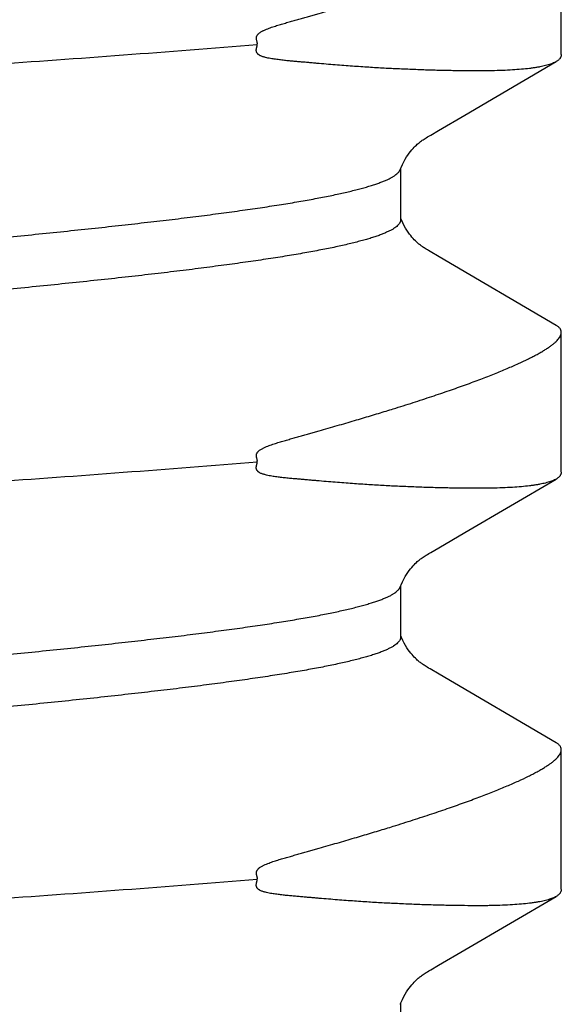
# Model space of a CAD drawing. Units: inches. Extents: x 980 to 1609, y 118 to 188.
# Drawn here: x 1189 to 1189, y 133 to 133 of the extents above; entities that cross this region are included whole.
import ezdxf

# ---------------------------------------------------------------- set-up
doc = ezdxf.new("R2010")
doc.units = ezdxf.units.IN
doc.header["$MEASUREMENT"] = 0
doc.layers.add('H-Fasteners', color=5, linetype='Continuous')

# ---------------------------------------------------------------- blocks, each defined once
blk = doc.blocks.new('ELCO Bi-Flex .25-20 x 1.5 long 5-drill point')
at = {"layer": 'H-Fasteners'}
for p, q in [((0.83677, -0.09375), (0.84291, -0.09375)), ((0.88673, -0.09383), (0.88692, -0.09375)), ((0.88677, -0.09375), (0.89291, -0.09375)), ((0.93674, -0.09383), (0.93692, -0.09375)), ((0.93677, -0.09375), (0.94291, -0.09375)), ((0.84691, -0.09734), (0.84746, -0.09829)), ((0.88234, -0.09834), (0.88295, -0.09728)), ((0.89691, -0.09734), (0.89746, -0.0983)), ((0.93233, -0.09835), (0.93295, -0.09728)), ((0.94691, -0.09734), (0.94746, -0.09829)), ((0.84746, -0.09829), (0.8493, -0.10142)), ((0.87411, -0.11238), (0.88234, -0.09834)), ((0.89746, -0.0983), (0.8993, -0.10143)), ((0.92411, -0.11238), (0.93233, -0.09835)), ((0.94746, -0.09829), (0.9493, -0.10143)), ((0.8493, -0.10142), (0.8557, -0.11238)), ((0.8993, -0.10143), (0.9057, -0.11238)), ((0.9493, -0.10143), (0.9557, -0.11238)), ((0.85657, -0.113), (0.87325, -0.113)), ((0.90657, -0.113), (0.92325, -0.113)), ((0.95657, -0.113), (0.97325, -0.113))]:
    blk.add_line(p, q, dxfattribs=at)
for points in [[(0.84278, -0.09369), (0.84304, -0.0938), (0.84337, -0.09396), (0.8437, -0.09413), (0.844, -0.09429), (0.84427, -0.09446), (0.84451, -0.09461), (0.84473, -0.09477), (0.84493, -0.09492), (0.84512, -0.09507), (0.84529, -0.09522), (0.84544, -0.09536), (0.84557, -0.09549), (0.8457, -0.09562), (0.8458, -0.09573), (0.8459, -0.09584), (0.84599, -0.09594), (0.84606, -0.09604), (0.84613, -0.09613), (0.8462, -0.09623), (0.84628, -0.09633), (0.84635, -0.09643), (0.84642, -0.09654), (0.8465, -0.09667), (0.84658, -0.0968), (0.84668, -0.09695), (0.84678, -0.09713), (0.84691, -0.09734)], [(0.88295, -0.09728), (0.88306, -0.09709), (0.88316, -0.09693), (0.88324, -0.0968), (0.88332, -0.09668), (0.88339, -0.09657), (0.88346, -0.09646), (0.88352, -0.09636), (0.88359, -0.09627), (0.88365, -0.09618), (0.88372, -0.0961), (0.88378, -0.09601), (0.88385, -0.09593), (0.88393, -0.09583), (0.88402, -0.09573), (0.88412, -0.09562), (0.88424, -0.0955), (0.88437, -0.09537), (0.88451, -0.09524), (0.88468, -0.0951), (0.88485, -0.09495), (0.88505, -0.0948), (0.88526, -0.09465), (0.88549, -0.09449), (0.88575, -0.09433), (0.88605, -0.09417), (0.88637, -0.094), (0.88673, -0.09383)], [(0.89278, -0.09369), (0.89304, -0.09381), (0.89338, -0.09396), (0.89371, -0.09413), (0.89401, -0.0943), (0.89428, -0.09446), (0.89452, -0.09462), (0.89473, -0.09477), (0.89494, -0.09492), (0.89512, -0.09507), (0.89529, -0.09522), (0.89544, -0.09536), (0.89558, -0.09549), (0.8957, -0.09562), (0.89581, -0.09573), (0.8959, -0.09584), (0.89599, -0.09594), (0.89606, -0.09604), (0.89613, -0.09613), (0.8962, -0.09623), (0.89628, -0.09633), (0.89635, -0.09643), (0.89642, -0.09654), (0.8965, -0.09667), (0.89658, -0.0968), (0.89668, -0.09696), (0.89678, -0.09713), (0.89691, -0.09734)], [(0.93295, -0.09728), (0.93306, -0.09709), (0.93316, -0.09694), (0.93324, -0.0968), (0.93331, -0.09668), (0.93339, -0.09657), (0.93345, -0.09646), (0.93352, -0.09637), (0.93359, -0.09627), (0.93365, -0.09618), (0.93372, -0.0961), (0.93378, -0.09601), (0.93385, -0.09593), (0.93393, -0.09583), (0.93402, -0.09573), (0.93413, -0.09562), (0.93424, -0.0955), (0.93437, -0.09537), (0.93452, -0.09524), (0.93468, -0.09509), (0.93486, -0.09495), (0.93505, -0.0948), (0.93527, -0.09464), (0.9355, -0.09449), (0.93575, -0.09433), (0.93605, -0.09417), (0.93638, -0.094), (0.93674, -0.09383)], [(0.94278, -0.09369), (0.94304, -0.09381), (0.94338, -0.09396), (0.94371, -0.09413), (0.94401, -0.0943), (0.94428, -0.09446), (0.94451, -0.09461), (0.94473, -0.09477), (0.94493, -0.09492), (0.94512, -0.09507), (0.94529, -0.09522), (0.94544, -0.09536), (0.94558, -0.09549), (0.9457, -0.09562), (0.94581, -0.09573), (0.9459, -0.09584), (0.94599, -0.09594), (0.94606, -0.09604), (0.94613, -0.09613), (0.9462, -0.09623), (0.94628, -0.09633), (0.94635, -0.09643), (0.94642, -0.09654), (0.9465, -0.09667), (0.94658, -0.0968), (0.94668, -0.09696), (0.94678, -0.09713), (0.94691, -0.09734)]]:
    blk.add_lwpolyline(points, dxfattribs=at)
for centre, radius, start, end in [((3.28624, 0.12244), 2.4366, 183.9271, 184.68429), ((3.33808, 0.12258), 2.43845, 183.92748, 184.68394), ((3.38665, 0.12247), 2.43702, 183.92722, 184.68427)]:
    blk.add_arc(centre, radius, start, end, dxfattribs=at)
for points, knots in [([(0.88677, -0.09375), (0.88674, -0.09375), (0.88668, -0.09374), (0.88659, -0.09373), (0.8865, -0.0937), (0.88638, -0.09364), (0.88623, -0.09353), (0.88605, -0.09337), (0.88587, -0.09315), (0.88569, -0.09289), (0.88552, -0.09259), (0.88534, -0.09223), (0.88516, -0.09184), (0.88498, -0.09139), (0.8848, -0.0909), (0.88462, -0.09036), (0.88445, -0.08977), (0.88427, -0.08914), (0.88409, -0.08846), (0.88384, -0.08746), (0.88353, -0.0861), (0.88317, -0.08434), (0.88281, -0.08241), (0.88246, -0.08031), (0.8821, -0.07806), (0.88174, -0.07565), (0.88139, -0.0731), (0.88103, -0.0704), (0.88067, -0.06756), (0.88032, -0.06457), (0.87996, -0.06145), (0.87947, -0.05705), (0.87887, -0.05128), (0.87816, -0.04407), (0.87745, -0.03651), (0.87674, -0.02866), (0.87603, -0.02058), (0.87508, -0.00954), (0.87414, 0.00162), (0.87319, 0.0128), (0.87247, 0.02111), (0.87175, 0.02924), (0.87115, 0.03586), (0.87067, 0.04101), (0.87031, 0.04476), (0.86996, 0.04842), (0.86948, 0.05312), (0.86901, 0.05767), (0.86852, 0.06207), (0.86816, 0.06517), (0.8678, 0.06814), (0.86745, 0.07095), (0.86709, 0.07363), (0.86673, 0.07615), (0.86638, 0.07852), (0.86602, 0.08073), (0.86567, 0.08277), (0.86531, 0.08465), (0.86501, 0.08611), (0.86477, 0.08719), (0.86459, 0.08794), (0.86441, 0.08864), (0.86424, 0.0893), (0.86406, 0.08991), (0.86394, 0.09031), (0.86388, 0.09049)], [0, 0, 0, 0, 0.00048, 0.000969, 0.001473, 0.002001, 0.003148, 0.004449, 0.005932, 0.007615, 0.009509, 0.011623, 0.013963, 0.016535, 0.019344, 0.022392, 0.025682, 0.029215, 0.032989, 0.037001, 0.045732, 0.055388, 0.065945, 0.077374, 0.089635, 0.102684, 0.116508, 0.131111, 0.146491, 0.162626, 0.179489, 0.197034, 0.233937, 0.272887, 0.313684, 0.356151, 0.399773, 0.444233, 0.534502, 0.579904, 0.624864, 0.668836, 0.711254, 0.731858, 0.752068, 0.771842, 0.791135, 0.828045, 0.845544, 0.862322, 0.878333, 0.89357, 0.908038, 0.921718, 0.934574, 0.946581, 0.957726, 0.967996, 0.977374, 0.981723, 0.985841, 0.989729, 0.993384, 0.996808, 1, 1, 1, 1]), ([(0.93677, -0.09375), (0.93674, -0.09375), (0.93668, -0.09374), (0.93659, -0.09373), (0.9365, -0.0937), (0.93638, -0.09364), (0.93623, -0.09353), (0.93605, -0.09337), (0.93587, -0.09315), (0.93569, -0.09289), (0.93551, -0.09258), (0.93534, -0.09223), (0.93516, -0.09183), (0.93498, -0.09138), (0.9348, -0.09089), (0.93462, -0.09035), (0.93444, -0.08977), (0.93427, -0.08914), (0.93409, -0.08846), (0.93384, -0.08747), (0.93353, -0.08612), (0.93318, -0.08437), (0.93282, -0.08245), (0.93246, -0.08036), (0.93211, -0.07812), (0.93175, -0.07573), (0.9314, -0.07318), (0.93104, -0.07047), (0.93068, -0.06762), (0.93032, -0.06461), (0.92996, -0.06148), (0.92948, -0.05706), (0.92887, -0.05127), (0.92816, -0.04405), (0.92745, -0.03649), (0.92674, -0.02864), (0.92603, -0.02055), (0.92508, -0.00948), (0.92413, 0.00167), (0.92318, 0.01281), (0.92247, 0.02105), (0.92176, 0.02912), (0.92117, 0.0357), (0.92069, 0.04084), (0.92033, 0.04459), (0.91997, 0.04827), (0.91961, 0.05185), (0.91925, 0.05533), (0.91889, 0.0587), (0.91853, 0.06195), (0.91817, 0.06506), (0.91781, 0.06803), (0.91746, 0.07086), (0.9171, 0.07353), (0.91675, 0.07606), (0.91639, 0.07844), (0.91603, 0.08066), (0.91568, 0.08273), (0.91532, 0.08462), (0.91501, 0.0861), (0.91477, 0.08718), (0.91459, 0.08793), (0.91441, 0.08864), (0.91424, 0.0893), (0.91406, 0.08991), (0.91394, 0.09031), (0.91388, 0.09049)], [0, 0, 0, 0, 0.00048, 0.000968, 0.001473, 0.002001, 0.00315, 0.004457, 0.005946, 0.007635, 0.009534, 0.011652, 0.013994, 0.016566, 0.019371, 0.022414, 0.025696, 0.029218, 0.032979, 0.036975, 0.045665, 0.055267, 0.065749, 0.077084, 0.089257, 0.102252, 0.116069, 0.130714, 0.146177, 0.16241, 0.179363, 0.196982, 0.234005, 0.273027, 0.313775, 0.356143, 0.399899, 0.444598, 0.534853, 0.579997, 0.624565, 0.668081, 0.71032, 0.730932, 0.751178, 0.771002, 0.790342, 0.809142, 0.827344, 0.844889, 0.861717, 0.877778, 0.893057, 0.907546, 0.921242, 0.934145, 0.946242, 0.957493, 0.967856, 0.977303, 0.981677, 0.985815, 0.989715, 0.993379, 0.996807, 1, 1, 1, 1]), ([(0.87046, 0.08946), (0.87052, 0.08925), (0.87064, 0.08881), (0.87088, 0.08788), (0.87118, 0.08661), (0.87152, 0.08497), (0.87187, 0.08316), (0.87222, 0.08118), (0.87257, 0.07906), (0.87291, 0.07678), (0.87326, 0.07435), (0.87361, 0.07179), (0.87396, 0.06908), (0.87431, 0.06624), (0.87465, 0.06328), (0.875, 0.06019), (0.87535, 0.05699), (0.8757, 0.05367), (0.87605, 0.05026), (0.8764, 0.04675), (0.87674, 0.04315), (0.87709, 0.03946), (0.87756, 0.03441), (0.87802, 0.02926), (0.87848, 0.02404), (0.87883, 0.02005), (0.87918, 0.01603), (0.87953, 0.01197), (0.87988, 0.00789), (0.88023, 0.00379), (0.88057, -0.00031), (0.88092, -0.00442), (0.88127, -0.00851), (0.88162, -0.01259), (0.88197, -0.01665), (0.88232, -0.02067), (0.88267, -0.02465), (0.88301, -0.02859), (0.8833, -0.03183), (0.88354, -0.0344), (0.88388, -0.03815), (0.88429, -0.04246), (0.88475, -0.04729), (0.8851, -0.05079), (0.88545, -0.05419), (0.8858, -0.05748), (0.88615, -0.06067), (0.8865, -0.06374), (0.88684, -0.06669), (0.88719, -0.0695), (0.88754, -0.07219), (0.88789, -0.07474), (0.88823, -0.07714), (0.88858, -0.07939), (0.88893, -0.0815), (0.88922, -0.08315), (0.88946, -0.0844), (0.88969, -0.08553), (0.88992, -0.08662), (0.89016, -0.08764), (0.89033, -0.08835), (0.89051, -0.08901), (0.89068, -0.08964), (0.89086, -0.09022), (0.89103, -0.09075), (0.8912, -0.09124), (0.89137, -0.09169), (0.89155, -0.0921), (0.89172, -0.09246), (0.89189, -0.09278), (0.89207, -0.09305), (0.89222, -0.09324), (0.89234, -0.09338), (0.89243, -0.09346), (0.89251, -0.09354), (0.89263, -0.09362), (0.89272, -0.09367), (0.89278, -0.09369)], [0, 0, 0, 0, 0.00356, 0.007344, 0.015577, 0.024685, 0.034655, 0.045474, 0.057127, 0.069591, 0.082842, 0.096856, 0.111607, 0.127071, 0.143217, 0.160018, 0.17744, 0.195448, 0.21401, 0.23309, 0.252656, 0.272669, 0.293088, 0.334992, 0.356399, 0.378056, 0.399919, 0.421948, 0.444101, 0.466335, 0.488608, 0.510878, 0.533102, 0.555238, 0.577245, 0.59908, 0.6207, 0.642065, 0.663134, 0.673545, 0.683868, 0.724174, 0.743667, 0.762671, 0.78115, 0.799071, 0.816399, 0.833103, 0.849148, 0.864506, 0.879145, 0.893044, 0.906177, 0.91852, 0.930047, 0.940736, 0.945762, 0.950573, 0.959547, 0.963707, 0.967646, 0.971363, 0.974855, 0.978123, 0.981166, 0.983986, 0.986583, 0.988962, 0.991124, 0.993074, 0.994819, 0.996367, 0.997072, 0.997732, 0.998352, 0.998934, 1, 1, 1, 1]), ([(0.92046, 0.08946), (0.92052, 0.08925), (0.92064, 0.08881), (0.92082, 0.08814), (0.92099, 0.08742), (0.92123, 0.08637), (0.92153, 0.08497), (0.92187, 0.08315), (0.92222, 0.08118), (0.92257, 0.07906), (0.92291, 0.07678), (0.92326, 0.07435), (0.92361, 0.07178), (0.92396, 0.06908), (0.92431, 0.06624), (0.92465, 0.06327), (0.925, 0.06019), (0.92535, 0.05698), (0.9257, 0.05367), (0.92605, 0.05026), (0.9264, 0.04675), (0.92674, 0.04315), (0.92709, 0.03946), (0.92738, 0.03634), (0.92761, 0.03381), (0.92784, 0.03124), (0.92814, 0.02798), (0.92849, 0.02404), (0.92883, 0.02005), (0.92912, 0.0167), (0.92935, 0.01401), (0.92958, 0.01129), (0.92988, 0.00788), (0.93023, 0.00379), (0.93058, -0.00032), (0.93086, -0.00374), (0.93109, -0.00647), (0.93133, -0.0092), (0.93162, -0.01259), (0.93191, -0.01598), (0.93214, -0.01867), (0.93238, -0.02134), (0.93266, -0.02465), (0.93312, -0.02986), (0.93359, -0.03499), (0.93406, -0.04003), (0.93441, -0.04371), (0.93475, -0.04729), (0.9351, -0.05079), (0.93545, -0.05419), (0.9358, -0.05748), (0.93615, -0.06067), (0.9365, -0.06374), (0.93684, -0.06669), (0.93719, -0.0695), (0.93754, -0.07219), (0.93789, -0.07474), (0.93823, -0.07714), (0.93858, -0.07939), (0.93893, -0.0815), (0.93928, -0.08344), (0.93957, -0.08496), (0.93981, -0.0861), (0.94003, -0.08713), (0.94027, -0.0881), (0.94051, -0.08901), (0.94068, -0.08964), (0.94085, -0.09022), (0.94103, -0.09075), (0.9412, -0.09124), (0.94137, -0.09169), (0.94152, -0.09204), (0.94164, -0.09229), (0.94175, -0.09252), (0.94189, -0.09278), (0.94207, -0.09305), (0.94222, -0.09324), (0.94234, -0.09338), (0.94243, -0.09346), (0.94251, -0.09354), (0.94263, -0.09362), (0.94272, -0.09367), (0.94278, -0.09369)], [0, 0, 0, 0, 0.00356, 0.007344, 0.011351, 0.015578, 0.024687, 0.034657, 0.045477, 0.05713, 0.069595, 0.082847, 0.096861, 0.111613, 0.127078, 0.143227, 0.160028, 0.177449, 0.195458, 0.21402, 0.233102, 0.252667, 0.272678, 0.293098, 0.303448, 0.313886, 0.335002, 0.356409, 0.378064, 0.399928, 0.410924, 0.421957, 0.444109, 0.466343, 0.488615, 0.510885, 0.522005, 0.533109, 0.555244, 0.57725, 0.588191, 0.599084, 0.620705, 0.64207, 0.683871, 0.70423, 0.724177, 0.74367, 0.762673, 0.781152, 0.799072, 0.816401, 0.833104, 0.849149, 0.864505, 0.879146, 0.893045, 0.906177, 0.918518, 0.930045, 0.940737, 0.950574, 0.955169, 0.959546, 0.967643, 0.97136, 0.974854, 0.978124, 0.981169, 0.983989, 0.986586, 0.988963, 0.99007, 0.991124, 0.993073, 0.994817, 0.996366, 0.99707, 0.997731, 0.998351, 0.998933, 1, 1, 1, 1]), ([(0.85486, -0.09286), (0.85487, -0.09257), (0.8549, -0.09198), (0.85497, -0.09076), (0.85505, -0.0895), (0.85514, -0.0882), (0.85521, -0.08719), (0.85529, -0.08614), (0.85538, -0.08508), (0.85546, -0.08417), (0.85552, -0.08343), (0.85557, -0.08287), (0.85562, -0.0823), (0.85567, -0.08172), (0.85572, -0.08114), (0.85577, -0.08055), (0.85582, -0.08005), (0.85586, -0.07965), (0.8559, -0.07935), (0.85594, -0.07905), (0.85598, -0.07875), (0.85602, -0.07844), (0.85607, -0.07814), (0.85613, -0.07783), (0.85619, -0.07757), (0.85625, -0.07737), (0.85629, -0.07722), (0.85635, -0.07707), (0.8564, -0.07694), (0.85645, -0.07684), (0.8565, -0.07677), (0.85655, -0.0767), (0.8566, -0.07663), (0.85667, -0.07657), (0.85673, -0.07652), (0.85679, -0.07649), (0.85684, -0.07647), (0.85689, -0.07646), (0.85694, -0.07644), (0.85699, -0.07644), (0.85706, -0.07643), (0.85715, -0.07643), (0.85726, -0.07645), (0.85736, -0.07647), (0.85746, -0.0765), (0.8576, -0.07654), (0.8577, -0.07656), (0.85778, -0.07655)], [0, 0, 0, 0, 0.049549, 0.100773, 0.208167, 0.264297, 0.32202, 0.381313, 0.442149, 0.5045, 0.536235, 0.568338, 0.600805, 0.633633, 0.666822, 0.700372, 0.734285, 0.751379, 0.768567, 0.785849, 0.803229, 0.820711, 0.838302, 0.856013, 0.873869, 0.882867, 0.891925, 0.901067, 0.910338, 0.915044, 0.919818, 0.924679, 0.929662, 0.93481, 0.940195, 0.943002, 0.945874, 0.948801, 0.951781, 0.954808, 0.957867, 0.96399, 0.970033, 0.97599, 0.981887, 0.98788, 1, 1, 1, 1]), ([(0.85778, -0.07655), (0.85779, -0.07655), (0.85783, -0.07656), (0.85788, -0.07657), (0.85794, -0.07656), (0.85801, -0.07655), (0.85809, -0.07653), (0.8582, -0.0765), (0.8583, -0.07648), (0.85839, -0.07646), (0.85846, -0.07645), (0.85852, -0.07645), (0.85857, -0.07645), (0.85862, -0.07646), (0.85868, -0.07647), (0.85874, -0.07649), (0.85882, -0.07653), (0.85891, -0.07658), (0.85898, -0.07664), (0.85905, -0.0767), (0.85912, -0.07679), (0.85921, -0.07691), (0.8593, -0.07706), (0.85938, -0.0772), (0.85945, -0.07735), (0.85954, -0.07755), (0.85965, -0.07781), (0.85976, -0.07811), (0.85987, -0.07842), (0.85997, -0.07872), (0.86006, -0.07902), (0.86019, -0.07942), (0.86033, -0.07992), (0.8605, -0.08052), (0.86067, -0.0811), (0.86083, -0.08169), (0.86099, -0.08227), (0.86115, -0.08284), (0.86131, -0.0834), (0.86152, -0.08414), (0.86179, -0.08505), (0.8621, -0.08612), (0.8624, -0.08717), (0.8627, -0.08818), (0.86309, -0.08949), (0.86347, -0.09075), (0.86384, -0.09198), (0.86402, -0.09257), (0.86411, -0.09286)], [0, 0, 0, 0, 0.002896, 0.005911, 0.008943, 0.011907, 0.017724, 0.023508, 0.029326, 0.035207, 0.038176, 0.041169, 0.044166, 0.047142, 0.050077, 0.052958, 0.058563, 0.063947, 0.069112, 0.074125, 0.079024, 0.088576, 0.097909, 0.107099, 0.116192, 0.125212, 0.143086, 0.160786, 0.178346, 0.195782, 0.213105, 0.230323, 0.264461, 0.298222, 0.331621, 0.364668, 0.397373, 0.429739, 0.461761, 0.493438, 0.555735, 0.616596, 0.675989, 0.733877, 0.790236, 0.898287, 0.949941, 1, 1, 1, 1]), ([(0.90486, -0.09286), (0.90487, -0.09257), (0.9049, -0.09198), (0.90497, -0.09076), (0.90505, -0.0895), (0.90514, -0.0882), (0.90521, -0.08719), (0.90529, -0.08614), (0.90538, -0.08508), (0.90546, -0.08417), (0.90552, -0.08343), (0.90557, -0.08287), (0.90562, -0.0823), (0.90567, -0.08172), (0.90572, -0.08114), (0.90577, -0.08055), (0.90582, -0.08005), (0.90586, -0.07965), (0.9059, -0.07935), (0.90594, -0.07905), (0.90598, -0.07875), (0.90602, -0.07844), (0.90607, -0.07814), (0.90613, -0.07783), (0.90619, -0.07757), (0.90625, -0.07737), (0.90629, -0.07722), (0.90635, -0.07707), (0.9064, -0.07694), (0.90645, -0.07684), (0.9065, -0.07677), (0.90655, -0.0767), (0.9066, -0.07663), (0.90667, -0.07657), (0.90673, -0.07652), (0.90679, -0.07649), (0.90684, -0.07647), (0.90689, -0.07645), (0.90694, -0.07644), (0.90699, -0.07643), (0.90706, -0.07643), (0.90715, -0.07643), (0.90726, -0.07645), (0.90736, -0.07647), (0.90746, -0.0765), (0.9076, -0.07654), (0.9077, -0.07656), (0.90778, -0.07655)], [0, 0, 0, 0, 0.049549, 0.100773, 0.208166, 0.264296, 0.322019, 0.381312, 0.442148, 0.504499, 0.536233, 0.568336, 0.600803, 0.633632, 0.66682, 0.70037, 0.734283, 0.751377, 0.768565, 0.785847, 0.803228, 0.82071, 0.8383, 0.856012, 0.873868, 0.882865, 0.891924, 0.901066, 0.910337, 0.915043, 0.919817, 0.924678, 0.929662, 0.93481, 0.940195, 0.943002, 0.945874, 0.948801, 0.95178, 0.954807, 0.957867, 0.963989, 0.970033, 0.97599, 0.981887, 0.98788, 1, 1, 1, 1]), ([(0.90778, -0.07655), (0.90779, -0.07655), (0.90783, -0.07656), (0.90788, -0.07656), (0.90794, -0.07656), (0.90801, -0.07655), (0.90809, -0.07653), (0.9082, -0.0765), (0.9083, -0.07647), (0.90839, -0.07646), (0.90846, -0.07645), (0.90852, -0.07645), (0.90857, -0.07645), (0.90862, -0.07646), (0.90868, -0.07647), (0.90874, -0.07649), (0.90882, -0.07652), (0.90891, -0.07658), (0.90898, -0.07664), (0.90905, -0.0767), (0.90912, -0.07679), (0.90921, -0.07691), (0.9093, -0.07705), (0.90938, -0.0772), (0.90945, -0.07735), (0.90954, -0.07755), (0.90965, -0.07781), (0.90976, -0.07811), (0.90987, -0.07841), (0.90997, -0.07872), (0.91006, -0.07902), (0.91019, -0.07942), (0.91033, -0.07992), (0.9105, -0.08051), (0.91067, -0.0811), (0.91083, -0.08169), (0.91099, -0.08227), (0.91115, -0.08284), (0.91131, -0.0834), (0.91152, -0.08414), (0.91179, -0.08505), (0.9121, -0.08612), (0.9124, -0.08717), (0.9127, -0.08818), (0.91309, -0.08949), (0.91347, -0.09075), (0.91384, -0.09198), (0.91402, -0.09257), (0.91411, -0.09286)], [0, 0, 0, 0, 0.002896, 0.005911, 0.008942, 0.011906, 0.017723, 0.023508, 0.029326, 0.035207, 0.038176, 0.041169, 0.044165, 0.047142, 0.050076, 0.052957, 0.058563, 0.063947, 0.069112, 0.074125, 0.079024, 0.088577, 0.09791, 0.1071, 0.116193, 0.125213, 0.143087, 0.160788, 0.178347, 0.195783, 0.213107, 0.230325, 0.264463, 0.298224, 0.331623, 0.364671, 0.397375, 0.42974, 0.461763, 0.493439, 0.555735, 0.616596, 0.675988, 0.733876, 0.790236, 0.898287, 0.949942, 1, 1, 1, 1]), ([(0.95486, -0.09286), (0.95487, -0.09257), (0.9549, -0.09198), (0.95497, -0.09076), (0.95505, -0.0895), (0.95514, -0.0882), (0.95521, -0.08719), (0.95529, -0.08614), (0.95538, -0.08508), (0.95546, -0.08417), (0.95552, -0.08343), (0.95557, -0.08287), (0.95562, -0.0823), (0.95567, -0.08172), (0.95572, -0.08114), (0.95577, -0.08055), (0.95582, -0.08005), (0.95586, -0.07965), (0.9559, -0.07935), (0.95594, -0.07905), (0.95598, -0.07875), (0.95602, -0.07844), (0.95607, -0.07814), (0.95613, -0.07783), (0.95619, -0.07758), (0.95625, -0.07737), (0.95629, -0.07722), (0.95635, -0.07707), (0.9564, -0.07694), (0.95645, -0.07684), (0.9565, -0.07677), (0.95655, -0.0767), (0.9566, -0.07663), (0.95667, -0.07657), (0.95673, -0.07652), (0.95679, -0.07649), (0.95684, -0.07647), (0.95689, -0.07646), (0.95694, -0.07644), (0.95699, -0.07644), (0.95706, -0.07643), (0.95715, -0.07644), (0.95726, -0.07645), (0.95736, -0.07647), (0.95746, -0.0765), (0.9576, -0.07654), (0.9577, -0.07656), (0.95778, -0.07655)], [0, 0, 0, 0, 0.04955, 0.100773, 0.208167, 0.264297, 0.32202, 0.381314, 0.44215, 0.5045, 0.536235, 0.568338, 0.600805, 0.633633, 0.666822, 0.700371, 0.734284, 0.751379, 0.768566, 0.785849, 0.803229, 0.820711, 0.838301, 0.856013, 0.873869, 0.882866, 0.891925, 0.901067, 0.910337, 0.915044, 0.919817, 0.924679, 0.929662, 0.93481, 0.940195, 0.943002, 0.945874, 0.948801, 0.951781, 0.954808, 0.957867, 0.96399, 0.970033, 0.97599, 0.981887, 0.98788, 1, 1, 1, 1]), ([(0.95778, -0.07655), (0.95779, -0.07655), (0.95783, -0.07656), (0.95788, -0.07657), (0.95794, -0.07656), (0.95801, -0.07655), (0.95809, -0.07653), (0.9582, -0.0765), (0.9583, -0.07648), (0.95839, -0.07646), (0.95846, -0.07645), (0.95852, -0.07645), (0.95857, -0.07645), (0.95862, -0.07646), (0.95868, -0.07647), (0.95874, -0.07649), (0.95882, -0.07653), (0.95891, -0.07658), (0.95898, -0.07664), (0.95905, -0.0767), (0.95912, -0.07679), (0.95921, -0.07691), (0.9593, -0.07706), (0.95938, -0.0772), (0.95945, -0.07735), (0.95954, -0.07755), (0.95965, -0.07781), (0.95976, -0.07811), (0.95987, -0.07842), (0.95997, -0.07872), (0.96006, -0.07902), (0.96019, -0.07942), (0.96033, -0.07992), (0.9605, -0.08052), (0.96067, -0.0811), (0.96083, -0.08169), (0.96099, -0.08227), (0.96115, -0.08284), (0.96131, -0.0834), (0.96152, -0.08414), (0.96179, -0.08505), (0.9621, -0.08612), (0.9624, -0.08717), (0.9627, -0.08818), (0.96309, -0.08949), (0.96347, -0.09075), (0.96384, -0.09198), (0.96402, -0.09257), (0.96411, -0.09286)], [0, 0, 0, 0, 0.002896, 0.005911, 0.008943, 0.011907, 0.017724, 0.023508, 0.029326, 0.035207, 0.038176, 0.041169, 0.044166, 0.047142, 0.050077, 0.052958, 0.058563, 0.063948, 0.069112, 0.074125, 0.079024, 0.088577, 0.097909, 0.1071, 0.116193, 0.125213, 0.143086, 0.160787, 0.178347, 0.195783, 0.213106, 0.230324, 0.264462, 0.298223, 0.331622, 0.36467, 0.397375, 0.42974, 0.461763, 0.493439, 0.555735, 0.616596, 0.675988, 0.733876, 0.790235, 0.898286, 0.949941, 1, 1, 1, 1]), ([(0.8557, -0.11238), (0.85566, -0.11232), (0.85559, -0.11218), (0.85549, -0.11195), (0.8554, -0.1117), (0.85531, -0.11142), (0.85522, -0.11111), (0.85515, -0.11078), (0.85507, -0.11042), (0.85501, -0.11003), (0.85494, -0.10961), (0.85486, -0.10901), (0.85478, -0.10818), (0.8547, -0.10711), (0.85464, -0.10593), (0.85461, -0.10488), (0.85459, -0.104), (0.85459, -0.10304), (0.85459, -0.10177), (0.85461, -0.10047), (0.85463, -0.09938), (0.85465, -0.09852), (0.85467, -0.09763), (0.85471, -0.09641), (0.85477, -0.09481), (0.85483, -0.09352), (0.85486, -0.09286)], [0, 0, 0, 0, 0.011392, 0.023917, 0.037626, 0.052557, 0.068739, 0.086195, 0.104942, 0.124992, 0.146354, 0.169037, 0.218377, 0.273035, 0.333001, 0.398256, 0.432861, 0.468779, 0.544535, 0.625481, 0.667886, 0.711568, 0.756521, 0.802734, 0.898902, 1, 1, 1, 1]), ([(0.86411, -0.09286), (0.86436, -0.09365), (0.86473, -0.09483), (0.86523, -0.09637), (0.86559, -0.09747), (0.86595, -0.09853), (0.8663, -0.09957), (0.86665, -0.10056), (0.86699, -0.10152), (0.86733, -0.10244), (0.86767, -0.10332), (0.86799, -0.10417), (0.86841, -0.10523), (0.86882, -0.10623), (0.86923, -0.10718), (0.86961, -0.10804), (0.86999, -0.10884), (0.87036, -0.10958), (0.87063, -0.11008), (0.87089, -0.11055), (0.87114, -0.11097), (0.87139, -0.11135), (0.87162, -0.1117), (0.87185, -0.112), (0.87208, -0.11226), (0.87229, -0.11249), (0.8725, -0.11267), (0.8727, -0.11282), (0.8729, -0.11292), (0.87309, -0.11298), (0.87321, -0.113), (0.87327, -0.113)], [0, 0, 0, 0, 0.110887, 0.164014, 0.215584, 0.265593, 0.314034, 0.360894, 0.406157, 0.449806, 0.491824, 0.532192, 0.570897, 0.643286, 0.676965, 0.708962, 0.767904, 0.794849, 0.820106, 0.843679, 0.865572, 0.885791, 0.904354, 0.921286, 0.936621, 0.950409, 0.962719, 0.973652, 0.983355, 0.99204, 1, 1, 1, 1]), ([(0.9057, -0.11238), (0.90566, -0.11232), (0.90559, -0.11218), (0.90549, -0.11195), (0.9054, -0.1117), (0.90531, -0.11142), (0.90522, -0.11111), (0.90515, -0.11078), (0.90507, -0.11042), (0.90501, -0.11003), (0.90494, -0.10961), (0.90486, -0.109), (0.90478, -0.10818), (0.9047, -0.10711), (0.90464, -0.10593), (0.90461, -0.10488), (0.90459, -0.10399), (0.90459, -0.10304), (0.90459, -0.10177), (0.90461, -0.10047), (0.90463, -0.09938), (0.90465, -0.09852), (0.90467, -0.09763), (0.90471, -0.09641), (0.90477, -0.09481), (0.90483, -0.09352), (0.90486, -0.09286)], [0, 0, 0, 0, 0.011397, 0.023926, 0.037639, 0.052574, 0.06876, 0.086219, 0.104968, 0.12502, 0.146384, 0.169068, 0.21841, 0.27307, 0.333036, 0.398291, 0.432895, 0.468812, 0.544565, 0.625508, 0.66791, 0.71159, 0.756539, 0.802749, 0.89891, 1, 1, 1, 1]), ([(0.91411, -0.09286), (0.91436, -0.09365), (0.91473, -0.09483), (0.91523, -0.09637), (0.91559, -0.09747), (0.91595, -0.09853), (0.9163, -0.09957), (0.91665, -0.10056), (0.91699, -0.10152), (0.91733, -0.10244), (0.91767, -0.10332), (0.91799, -0.10417), (0.91841, -0.10523), (0.91882, -0.10623), (0.91923, -0.10718), (0.91961, -0.10804), (0.91999, -0.10884), (0.92036, -0.10958), (0.92063, -0.11008), (0.92089, -0.11055), (0.92114, -0.11097), (0.92139, -0.11135), (0.92162, -0.1117), (0.92185, -0.112), (0.92208, -0.11226), (0.92229, -0.11249), (0.9225, -0.11267), (0.9227, -0.11282), (0.9229, -0.11292), (0.92309, -0.11298), (0.92321, -0.113), (0.92327, -0.113)], [0, 0, 0, 0, 0.11089, 0.164017, 0.215589, 0.2656, 0.314041, 0.360902, 0.406166, 0.449815, 0.491833, 0.532201, 0.570905, 0.643295, 0.676974, 0.708972, 0.767915, 0.79486, 0.820119, 0.843692, 0.865584, 0.885803, 0.904364, 0.921293, 0.936625, 0.95041, 0.962718, 0.97365, 0.983353, 0.992038, 1, 1, 1, 1]), ([(0.9557, -0.11238), (0.95566, -0.11232), (0.95559, -0.11218), (0.95549, -0.11195), (0.9554, -0.1117), (0.95531, -0.11142), (0.95522, -0.11111), (0.95515, -0.11078), (0.95507, -0.11042), (0.95501, -0.11003), (0.95494, -0.10961), (0.95486, -0.10901), (0.95478, -0.10818), (0.9547, -0.10711), (0.95464, -0.10593), (0.95461, -0.10488), (0.95459, -0.10399), (0.95459, -0.10304), (0.95459, -0.10177), (0.95461, -0.10047), (0.95463, -0.09938), (0.95465, -0.09852), (0.95467, -0.09763), (0.95471, -0.09641), (0.95477, -0.09481), (0.95483, -0.09352), (0.95486, -0.09286)], [0, 0, 0, 0, 0.011395, 0.023922, 0.037634, 0.052567, 0.068751, 0.086208, 0.104956, 0.125008, 0.146371, 0.169054, 0.218396, 0.273055, 0.333021, 0.398277, 0.432881, 0.468798, 0.544552, 0.625497, 0.6679, 0.711581, 0.756532, 0.802743, 0.898907, 1, 1, 1, 1]), ([(0.85654, -0.113), (0.8565, -0.113), (0.85642, -0.11299), (0.85631, -0.11296), (0.8562, -0.11291), (0.85609, -0.11285), (0.85598, -0.11276), (0.85588, -0.11265), (0.85579, -0.11252), (0.85573, -0.11243), (0.8557, -0.11238)], [0, 0, 0, 0, 0.108252, 0.216084, 0.326455, 0.442133, 0.565529, 0.69864, 0.843054, 1, 1, 1, 1]), ([(0.87327, -0.113), (0.87331, -0.113), (0.87339, -0.11299), (0.8735, -0.11296), (0.87362, -0.11292), (0.87372, -0.11285), (0.87383, -0.11276), (0.87393, -0.11265), (0.87402, -0.11253), (0.87408, -0.11243), (0.87411, -0.11238)], [0, 0, 0, 0, 0.108422, 0.216374, 0.326804, 0.442488, 0.565846, 0.698878, 0.843179, 1, 1, 1, 1]), ([(0.90654, -0.113), (0.9065, -0.113), (0.90642, -0.11299), (0.90631, -0.11296), (0.9062, -0.11291), (0.90609, -0.11285), (0.90598, -0.11276), (0.90588, -0.11265), (0.90579, -0.11252), (0.90573, -0.11243), (0.9057, -0.11238)], [0, 0, 0, 0, 0.108211, 0.216004, 0.326346, 0.442009, 0.565409, 0.698543, 0.842997, 1, 1, 1, 1]), ([(0.92327, -0.113), (0.92331, -0.113), (0.92339, -0.11299), (0.9235, -0.11296), (0.92362, -0.11292), (0.92372, -0.11285), (0.92383, -0.11276), (0.92393, -0.11265), (0.92402, -0.11253), (0.92408, -0.11243), (0.92411, -0.11238)], [0, 0, 0, 0, 0.108432, 0.216396, 0.326839, 0.442531, 0.56589, 0.698916, 0.843203, 1, 1, 1, 1]), ([(0.95654, -0.113), (0.9565, -0.113), (0.95642, -0.11299), (0.95631, -0.11296), (0.9562, -0.11291), (0.95609, -0.11285), (0.95598, -0.11276), (0.95588, -0.11265), (0.95579, -0.11252), (0.95573, -0.11243), (0.9557, -0.11238)], [0, 0, 0, 0, 0.108231, 0.216044, 0.326401, 0.442072, 0.56547, 0.698592, 0.843026, 1, 1, 1, 1])]:
    blk.add_open_spline(points, degree=3, knots=knots, dxfattribs=at)

msp = doc.modelspace()

# ---------------------------------------------------------------- block references
at = {"rotation": 90}
msp.add_blockref('ELCO Bi-Flex .25-20 x 1.5 long 5-drill point', (1188.49555, 132.45306), dxfattribs=at)

doc.saveas('drawing.dxf')
